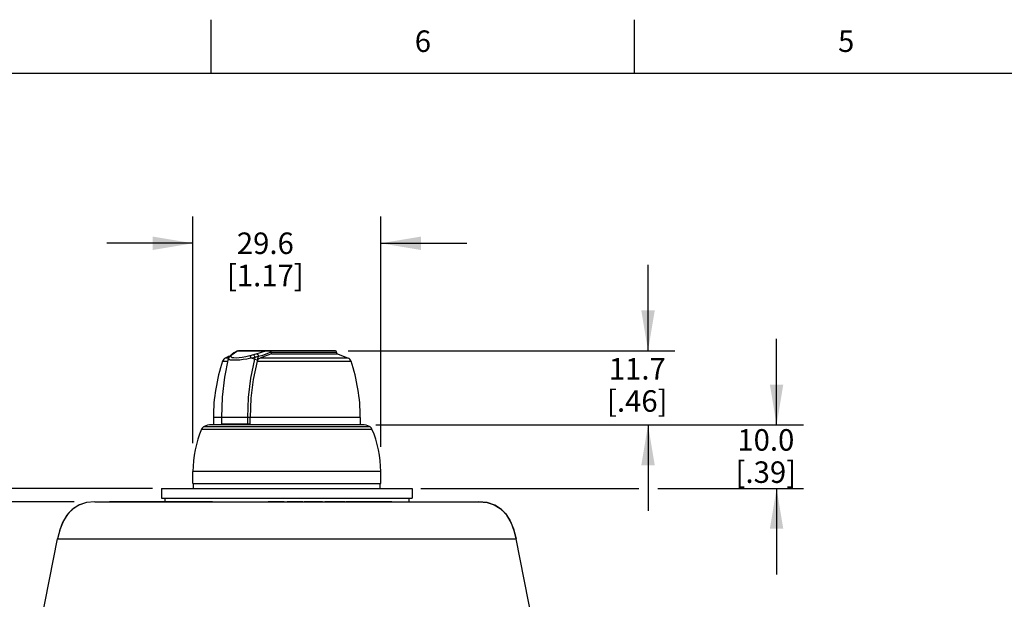
# Model space of a CAD drawing. Units: inches. Extents: x 0.4 to 16.6, y 0.6 to 10.4.
# Drawn here: x 3.7 to 8.3, y 7.7 to 10.4 of the extents above; entities that cross this region are included whole.
import ezdxf

# ---------------------------------------------------------------- set-up
doc = ezdxf.new("R2010")
doc.units = ezdxf.units.IN
doc.header["$LTSCALE"] = 0.935
doc.header["$MEASUREMENT"] = 0
doc.layers.get('0').update_dxf_attribs({"linetype": 'CONTINUOUS'})
doc.layers.add('02___PRT_ALL_AXES', color=7, linetype='CONTINUOUS')
doc.layers.add('DRIVEN_DIMS', color=7, linetype='CONTINUOUS')
doc.styles.add('TEXTSTYLE_2', font='txt', dxfattribs={"width": 0.8})
doc.dimstyles.new('DIMSTYLE_2', dxfattribs={"dimtxt": 0.1, "dimasz": 0.1875, "dimexe": 0.125, "dimexo": 0.0625, "dimgap": 0.1, "dimtad": 0, "dimtih": 1, "dimtoh": 1, "dimdec": 1, "dimlfac": 1.333333, "dimzin": 4, "dimdsep": 46, "dimtxsty": 'STANDARD', "dimblk": '_FILLED', "dimblk1": '_FILLED', "dimblk2": '_FILLED', "dimcen": 0.09, "dimadec": 0, "dimazin": 0, "dimtp": 0.005, "dimtm": 0.005, "dimtfac": 1, "dimtdec": 3, "dimtofl": 0, "dimtmove": 0, "dimatfit": 3, "dimldrblk": '_FILLED', "dimfxl": 1, "dimtolj": 1, "dimtzin": 4, "dimarcsym": 0})

# ---------------------------------------------------------------- blocks, each defined once
blk = doc.blocks.new('_FILLED')
at = {"color": 0, "linetype": 'BYBLOCK'}
blk.add_solid([(0, 0), (-1, 0.167), (-1, -0.167)], dxfattribs=at)
blk = doc.blocks.new('*D2')
at = {"layer": 'DRIVEN_DIMS', "color": 7, "linetype": 'CONTINUOUS'}
for p, q in [((3.9214, 8.1193), (3.1056, 8.1193)), ((3.2306, 8.1193), (3.2306, 7.399)), ((3.2306, 6.3787), (3.2306, 6.949)), ((3.8111, 6.3787), (3.1056, 6.3787))]:
    blk.add_line(p, q, dxfattribs=at)
at = {"layer": 'DRIVEN_DIMS', "color": 7, "linetype": 'CONTINUOUS', "xscale": 0.1875, "yscale": 0.1875, "zscale": 0.1875}
for p, rotation in [((3.2306, 8.1193), 90), ((3.2306, 6.3787), 270)]:
    blk.add_blockref('_FILLED', p, dxfattribs=dict(at, rotation=rotation))
at = {"layer": 'DRIVEN_DIMS', "color": 7, "linetype": 'CONTINUOUS', "insert": (3.1306, 7.299), "char_height": 0.1, "width": 0.6, "attachment_point": 2, "line_spacing_factor": 0.9}
blk.add_mtext('59.0\\P[2.32]', dxfattribs=at)
blk = doc.blocks.new('*D3')
at = {"layer": 'DRIVEN_DIMS', "color": 7, "linetype": 'CONTINUOUS'}
for p, q in [((3.2306, 8.557), (3.0806, 8.557)), ((3.2306, 8.1813), (3.2306, 8.557)), ((4.2873, 8.1813), (3.1056, 8.1813)), ((3.9159, 8.1193), (3.1056, 8.1193)), ((3.2306, 8.1193), (3.2306, 7.7193))]:
    blk.add_line(p, q, dxfattribs=at)
at = {"layer": 'DRIVEN_DIMS', "color": 7, "linetype": 'CONTINUOUS', "xscale": 0.1875, "yscale": 0.1875, "zscale": 0.1875}
for p, rotation in [((3.2306, 8.1813), 270), ((3.2306, 8.1193), 90)]:
    blk.add_blockref('_FILLED', p, dxfattribs=dict(at, rotation=rotation))
at = {"layer": 'DRIVEN_DIMS', "color": 7, "linetype": 'CONTINUOUS', "insert": (2.7806, 8.607), "char_height": 0.1, "width": 0.5, "attachment_point": 3, "line_spacing_factor": 0.9}
blk.add_mtext('2.1\\P[.08]', dxfattribs=at)
blk = doc.blocks.new('*D4')
at = {"layer": 'DRIVEN_DIMS', "color": 7, "linetype": 'CONTINUOUS'}
for p, q in [((7.191, 8.4772), (7.191, 8.8772)), ((5.3328, 8.4772), (7.316, 8.4772)), ((5.536, 8.1813), (6.5492, 8.1813)), ((6.6381, 8.1813), (7.316, 8.1813)), ((7.191, 8.1813), (7.191, 7.7813))]:
    blk.add_line(p, q, dxfattribs=at)
at = {"layer": 'DRIVEN_DIMS', "color": 7, "linetype": 'CONTINUOUS', "xscale": 0.1875, "yscale": 0.1875, "zscale": 0.1875}
for p, rotation in [((7.191, 8.4772), 270), ((7.191, 8.1813), 90)]:
    blk.add_blockref('_FILLED', p, dxfattribs=dict(at, rotation=rotation))
at = {"layer": 'DRIVEN_DIMS', "color": 7, "linetype": 'CONTINUOUS', "insert": (7.141, 8.4574), "char_height": 0.1, "width": 0.5, "attachment_point": 2, "line_spacing_factor": 0.9}
blk.add_mtext('10.0\\P[.39]', dxfattribs=at)
blk = doc.blocks.new('*D5')
at = {"layer": 'DRIVEN_DIMS', "color": 7, "linetype": 'CONTINUOUS'}
for p, q in [((6.5928, 8.8221), (6.5928, 9.2221)), ((5.1972, 8.8221), (6.7178, 8.8221)), ((5.3261, 8.4772), (6.7178, 8.4772)), ((6.5928, 8.4772), (6.5928, 8.0772))]:
    blk.add_line(p, q, dxfattribs=at)
at = {"layer": 'DRIVEN_DIMS', "color": 7, "linetype": 'CONTINUOUS', "xscale": 0.1875, "yscale": 0.1875, "zscale": 0.1875}
for p, rotation in [((6.5928, 8.8221), 270), ((6.5928, 8.4772), 90)]:
    blk.add_blockref('_FILLED', p, dxfattribs=dict(at, rotation=rotation))
at = {"layer": 'DRIVEN_DIMS', "color": 7, "linetype": 'CONTINUOUS', "insert": (6.5428, 8.7883), "char_height": 0.1, "width": 0.5, "attachment_point": 2, "line_spacing_factor": 0.9}
blk.add_mtext('11.7\\P[.46]', dxfattribs=at)
blk = doc.blocks.new('*D6')
at = {"layer": 'DRIVEN_DIMS', "color": 7, "linetype": 'CONTINUOUS'}
for p, q in [((4.4747, 8.3922), (4.4747, 9.4471)), ((5.3487, 8.3757), (5.3487, 9.4471)), ((4.4747, 9.3221), (4.0747, 9.3221)), ((5.3487, 9.3221), (5.7487, 9.3221))]:
    blk.add_line(p, q, dxfattribs=at)
at = {"layer": 'DRIVEN_DIMS', "color": 7, "linetype": 'CONTINUOUS', "xscale": 0.1875, "yscale": 0.1875, "zscale": 0.1875}
blk.add_blockref('_FILLED', (4.4747, 9.3221), dxfattribs=at)
at = {"layer": 'DRIVEN_DIMS', "color": 7, "linetype": 'CONTINUOUS', "xscale": 0.1875, "yscale": 0.1875, "zscale": 0.1875, "rotation": 180}
blk.add_blockref('_FILLED', (5.3487, 9.3221), dxfattribs=at)
at = {"layer": 'DRIVEN_DIMS', "color": 7, "linetype": 'CONTINUOUS', "insert": (4.8117, 9.3721), "char_height": 0.1, "width": 0.6, "attachment_point": 2, "line_spacing_factor": 0.9}
blk.add_mtext('29.6\\P[1.17]', dxfattribs=at)

msp = doc.modelspace()

# ---------------------------------------------------------------- linework, layer by layer
at = {"color": 7, "linetype": 'CONTINUOUS'}
for p, q in [((4.56, 10.112), (4.56, 10.362)), ((6.53, 10.112), (6.53, 10.362)), ((16.38, 10.112), (0.62, 10.112)), ((4.6529, 8.8024), (4.6512, 8.801)), ((4.6555, 8.8046), (4.6529, 8.8024)), ((4.6546, 8.802), (4.6564, 8.8036)), ((4.6573, 8.806), (4.6555, 8.8046)), ((4.6564, 8.8036), (4.6583, 8.8053)), ((4.6653, 8.8118), (4.6572, 8.806)), ((4.6585, 8.8069), (4.6573, 8.806)), ((4.6583, 8.8053), (4.6602, 8.8069)), ((4.6622, 8.8084), (4.6585, 8.8069)), ((4.6602, 8.8069), (4.6622, 8.8084)), ((4.6826, 8.8213), (4.8173, 8.8213)), ((4.6829, 8.8218), (4.824, 8.8218)), ((5.1347, 8.8221), (4.6888, 8.8221)), ((4.8173, 8.8213), (4.787, 8.8125)), ((5.1435, 8.8133), (4.8395, 8.8133)), ((4.8395, 8.8129), (4.8397, 8.8074)), ((4.8397, 8.8074), (5.148, 8.8074)), ((5.1435, 8.8133), (5.1435, 8.8074)), ((5.148, 8.8074), (5.1979, 8.788)), ((4.613, 8.7741), (4.6385, 8.7741)), ((4.6416, 8.788), (4.6256, 8.788)), ((4.6442, 8.7934), (4.6442, 8.7934)), ((4.7631, 8.7922), (4.761, 8.7837)), ((4.761, 8.7837), (4.775, 8.7793)), ((4.7737, 8.7741), (5.2104, 8.7741)), ((4.775, 8.7793), (4.7794, 8.7969)), ((4.775, 8.7793), (4.7751, 8.7778)), ((5.1979, 8.788), (4.7876, 8.788)), ((4.57, 8.512), (4.57, 8.4772)), ((5.2535, 8.512), (4.57, 8.512)), ((4.6085, 8.4825), (4.6085, 8.512)), ((4.6085, 8.4825), (4.7413, 8.4825)), ((4.7283, 8.512), (4.7283, 8.4825)), ((4.7413, 8.4825), (4.7413, 8.512)), ((5.2535, 8.512), (5.2535, 8.4772)), ((4.5154, 8.4579), (5.2926, 8.4579)), ((4.5272, 8.47), (5.2963, 8.47)), ((5.2636, 8.4772), (4.5598, 8.4772)), ((5.2926, 8.4579), (5.3081, 8.4579)), ((4.4747, 8.205), (4.4747, 8.2599)), ((5.3487, 8.2599), (4.4747, 8.2599)), ((5.3487, 8.205), (5.3487, 8.2599)), ((4.4747, 8.205), (5.3487, 8.205)), ((4.4777, 8.1813), (4.4777, 8.205)), ((5.3458, 8.1813), (5.3458, 8.205)), ((3.9789, 8.1155), (3.9437, 8.1038)), ((3.9793, 8.1156), (3.9467, 8.1052)), ((4.018, 8.1193), (3.9789, 8.1155)), ((4.018, 8.1193), (3.9793, 8.1156)), ((4.018, 8.1193), (5.8055, 8.1193)), ((4.0869, 8.1208), (4.0869, 8.1196)), ((4.0869, 8.1208), (4.2383, 8.1208)), ((4.0869, 8.1196), (4.2383, 8.1196)), ((4.087, 8.1196), (4.087, 8.1208)), ((4.091, 8.1196), (4.091, 8.1208)), ((4.2383, 8.1196), (4.2383, 8.1208)), ((4.2383, 8.1208), (4.5652, 8.1208)), ((4.2383, 8.1196), (4.5652, 8.1196)), ((4.2419, 8.1196), (4.2419, 8.1208)), ((4.2501, 8.1208), (4.2501, 8.1196)), ((4.2564, 8.1196), (4.2564, 8.1208)), ((4.2828, 8.1196), (4.2828, 8.1208)), ((4.2966, 8.1196), (4.2966, 8.1208)), ((4.3188, 8.1196), (4.3188, 8.1208)), ((4.326, 8.1196), (4.326, 8.1208)), ((4.3425, 8.1196), (4.3425, 8.1208)), ((4.3432, 8.1196), (4.3432, 8.1208)), ((4.3587, 8.1196), (4.3587, 8.1208)), ((4.3806, 8.1196), (4.3806, 8.1208)), ((4.3961, 8.1196), (4.3961, 8.1208)), ((4.4271, 8.1196), (4.4271, 8.1208)), ((4.448, 8.1196), (4.448, 8.1208)), ((4.5652, 8.1196), (4.5652, 8.1208)), ((4.8254, 8.1208), (4.8254, 8.1196)), ((4.8254, 8.1208), (4.8939, 8.1208)), ((4.8254, 8.1196), (4.8939, 8.1196)), ((4.8579, 8.1196), (4.8579, 8.1208)), ((4.8828, 8.1196), (4.8828, 8.1208)), ((4.8938, 8.1196), (4.8938, 8.1208)), ((4.894, 8.1196), (4.894, 8.1208)), ((4.894, 8.1208), (4.8999, 8.1208)), ((4.894, 8.1196), (4.8999, 8.1196)), ((4.8999, 8.1196), (4.8999, 8.1208)), ((4.9126, 8.1208), (4.9126, 8.1196)), ((4.9127, 8.1196), (4.9127, 8.1208)), ((4.9127, 8.1208), (4.9853, 8.1208)), ((4.9127, 8.1196), (4.9853, 8.1196)), ((4.9154, 8.1196), (4.9154, 8.1208)), ((4.9167, 8.1196), (4.9167, 8.1208)), ((4.9536, 8.1196), (4.9536, 8.1208)), ((4.9774, 8.1196), (4.9774, 8.1208)), ((4.9853, 8.1196), (4.9853, 8.1208)), ((4.9853, 8.1208), (4.9865, 8.1208)), ((4.9853, 8.1196), (4.9865, 8.1196)), ((4.9865, 8.1196), (4.9865, 8.1208)), ((4.9932, 8.1196), (4.9932, 8.1208)), ((4.9932, 8.1208), (5.0776, 8.1208)), ((4.9932, 8.1196), (5.0776, 8.1196)), ((4.994, 8.1196), (4.994, 8.1208)), ((5.0012, 8.1196), (5.0012, 8.1208)), ((5.0035, 8.1196), (5.0035, 8.1208)), ((5.0089, 8.1196), (5.0089, 8.1208)), ((5.0148, 8.1196), (5.0148, 8.1208)), ((5.0226, 8.1196), (5.0226, 8.1208)), ((5.0495, 8.1196), (5.0495, 8.1208)), ((5.0662, 8.1196), (5.0662, 8.1208)), ((5.0755, 8.1196), (5.0755, 8.1208)), ((5.0776, 8.1196), (5.0776, 8.1208)), ((5.0889, 8.1208), (5.0889, 8.1196)), ((5.0889, 8.1208), (5.1839, 8.1208)), ((5.0889, 8.1196), (5.1839, 8.1196)), ((5.0936, 8.1196), (5.0936, 8.1208)), ((5.1148, 8.1196), (5.1148, 8.1208)), ((5.1418, 8.1196), (5.1418, 8.1208)), ((5.1601, 8.1196), (5.1601, 8.1208)), ((5.1642, 8.1196), (5.1642, 8.1208)), ((5.1839, 8.1196), (5.1839, 8.1208)), ((5.1872, 8.1208), (5.1872, 8.1196)), ((5.1872, 8.1208), (5.2818, 8.1208)), ((5.1872, 8.1196), (5.2818, 8.1196)), ((5.192, 8.1196), (5.192, 8.1208)), ((5.2082, 8.1196), (5.2082, 8.1208)), ((5.229, 8.1196), (5.229, 8.1208)), ((5.2604, 8.1196), (5.2604, 8.1208)), ((5.2818, 8.1196), (5.2818, 8.1208)), ((5.2821, 8.1196), (5.2821, 8.1208)), ((5.2821, 8.1208), (5.4001, 8.1208)), ((5.2821, 8.1196), (5.4001, 8.1196)), ((5.2988, 8.1208), (5.2988, 8.1196)), ((5.3057, 8.1196), (5.3057, 8.1208)), ((5.3281, 8.1196), (5.3281, 8.1208)), ((5.3572, 8.1196), (5.3572, 8.1208)), ((5.4001, 8.1196), (5.4001, 8.1208)), ((5.8055, 8.1193), (5.8442, 8.1156)), ((5.8445, 8.1155), (5.8055, 8.1193)), ((5.8442, 8.1156), (5.8768, 8.1052)), ((5.8798, 8.1038), (5.8445, 8.1155)), ((3.8947, 8.0654), (3.8736, 8.0338)), ((3.913, 8.0839), (3.8879, 8.0566)), ((3.919, 8.0888), (3.8947, 8.0654)), ((3.9437, 8.1038), (3.913, 8.0839)), ((3.9467, 8.1052), (3.919, 8.0888)), ((5.8768, 8.1052), (5.9044, 8.0888)), ((5.9104, 8.0839), (5.8798, 8.1038)), ((5.9044, 8.0888), (5.9287, 8.0654)), ((5.9287, 8.0654), (5.9499, 8.0338)), ((3.8736, 8.0338), (3.8566, 7.9941)), ((3.8879, 8.0566), (3.8682, 8.0232)), ((5.9499, 8.0338), (5.9669, 7.9941)), ((5.97, 7.9843), (5.9553, 8.0232)), ((3.8566, 7.9941), (3.8442, 7.947)), ((5.9669, 7.9941), (5.9793, 7.947)), ((5.9793, 7.947), (5.97, 7.9843)), ((3.7362, 7.4006), (3.8442, 7.947)), ((3.8442, 7.947), (5.9793, 7.947)), ((6.0872, 7.4006), (5.9793, 7.947))]:
    msp.add_line(p, q, dxfattribs=at)
for points in [[(4.6512, 8.801), (4.6484, 8.7985), (4.6454, 8.7952), (4.6442, 8.7934)], [(4.6521, 8.7991), (4.6486, 8.7976), (4.6456, 8.7952), (4.6442, 8.7934)], [(4.7401, 8.7991), (4.7209, 8.7945), (4.7042, 8.7913), (4.69, 8.7893), (4.6763, 8.7883), (4.6654, 8.7884), (4.6575, 8.7897), (4.6529, 8.7918), (4.6509, 8.7948), (4.6521, 8.7991)], [(4.6564, 8.8036), (4.6527, 8.8021), (4.6512, 8.801)], [(4.6521, 8.7991), (4.6532, 8.8005), (4.6546, 8.802)], [(4.6622, 8.8084), (4.6678, 8.8125), (4.6744, 8.8168), (4.6826, 8.8213)], [(4.6825, 8.8216), (4.6769, 8.8186), (4.6653, 8.8118)], [(4.6828, 8.8218), (4.6827, 8.8217), (4.6826, 8.8213)], [(4.6829, 8.8218), (4.6829, 8.8218), (4.6828, 8.8218)], [(4.7562, 8.8036), (4.7508, 8.802), (4.7454, 8.8005), (4.7401, 8.7991)], [(4.7401, 8.7991), (4.7411, 8.7976), (4.7422, 8.7952), (4.7434, 8.7921), (4.7446, 8.7884)], [(4.787, 8.8125), (4.7673, 8.8069), (4.7618, 8.8053), (4.7562, 8.8036)], [(4.7562, 8.8036), (4.758, 8.8021), (4.7598, 8.7996), (4.7616, 8.7962), (4.7631, 8.7922)], [(4.7727, 8.8084), (4.7744, 8.8069), (4.7762, 8.8044), (4.7779, 8.801), (4.7794, 8.7969)], [(4.7794, 8.7969), (4.8001, 8.8022), (4.8198, 8.8087), (4.8385, 8.8169)], [(4.8397, 8.8074), (4.8236, 8.8015), (4.8062, 8.7951), (4.7876, 8.788)], [(4.8173, 8.8213), (4.8206, 8.8217), (4.8236, 8.8218)], [(4.824, 8.8218), (4.8263, 8.8217), (4.8288, 8.8215), (4.8309, 8.8212), (4.8328, 8.8207), (4.8345, 8.8201), (4.8359, 8.8194), (4.837, 8.8186), (4.8379, 8.8178), (4.8385, 8.8169)], [(4.8385, 8.8169), (4.8391, 8.8156), (4.8394, 8.8143), (4.8395, 8.8129)], [(4.6085, 8.512), (4.6122, 8.6065), (4.6235, 8.6998), (4.6409, 8.7862)], [(4.6442, 8.7934), (4.6425, 8.7905), (4.6409, 8.7862)], [(4.641, 8.7862), (4.6409, 8.785), (4.6428, 8.7825), (4.6478, 8.7806), (4.6557, 8.7794), (4.6659, 8.7791)], [(4.6659, 8.7791), (4.6783, 8.7794), (4.6931, 8.7806), (4.7091, 8.7825), (4.7261, 8.7851), (4.7446, 8.7884)], [(4.761, 8.7837), (4.7429, 8.6951), (4.7319, 8.6041), (4.7283, 8.512)], [(4.7736, 8.774), (4.7557, 8.6887), (4.7449, 8.6009), (4.7413, 8.512)], [(4.7446, 8.7884), (4.7508, 8.7896), (4.757, 8.7908), (4.7631, 8.7922)], [(4.7446, 8.7884), (4.7502, 8.7869), (4.7556, 8.7853), (4.761, 8.7837)], [(4.7631, 8.7922), (4.7685, 8.7938), (4.7739, 8.7954), (4.7794, 8.7969)], [(4.7751, 8.7778), (4.7745, 8.7766), (4.774, 8.7754), (4.7736, 8.774)], [(4.7876, 8.788), (4.784, 8.7864), (4.7809, 8.7844), (4.7784, 8.7823), (4.7765, 8.7801), (4.7751, 8.7778)], [(5.9553, 8.0232), (5.9356, 8.0566), (5.9104, 8.0839)], [(3.8682, 8.0232), (3.8534, 7.9843), (3.8442, 7.947)]]:
    msp.add_lwpolyline(points, dxfattribs=at)
for centre, radius, start, end in [((4.6888, 8.8133), 0.00886, 90, 101.422), ((5.1347, 8.8133), 0.00886, 0, 90), ((5.3894, 8.512), 0.8194, 161.3461, 180), ((4.6354, 8.7666), 0.0236, 114.6112, 161.3461), ((4.81, 8.3854), 0.4429, 111.7484, 114.6112), ((5.188, 8.7666), 0.0236, 18.6539, 65.3888), ((4.4341, 8.512), 0.8194, 0, 18.6539), ((4.9767, 8.2599), 0.502, 156.7725, 180), ((4.5371, 8.4485), 0.0236, 114.8376, 156.7725), ((4.5598, 8.3995), 0.0777, 90, 114.8376), ((5.2636, 8.3995), 0.0777, 65.1624, 90), ((5.2863, 8.4485), 0.0236, 23.2275, 65.1624), ((4.8468, 8.2599), 0.502, 0, 23.2275)]:
    msp.add_arc(centre, radius, start, end, dxfattribs=at)
at = {"layer": '02___PRT_ALL_AXES', "color": 7, "linetype": 'CONTINUOUS'}
for p, q in [((4.3286, 8.1813), (4.3286, 8.137)), ((4.3286, 8.1813), (5.4949, 8.1813)), ((5.4949, 8.1813), (5.4949, 8.137)), ((4.3286, 8.137), (5.4949, 8.137)), ((4.3433, 8.137), (4.3433, 8.1208)), ((5.4801, 8.137), (5.4801, 8.1193))]:
    msp.add_line(p, q, dxfattribs=at)

# ---------------------------------------------------------------- texts
at = {"color": 7, "linetype": 'CONTINUOUS', "char_height": 0.1, "width": 0.08, "attachment_point": 2, "line_spacing_factor": 0.9, "style": 'TEXTSTYLE_2'}
for s, insert in [('6', (5.545, 10.312)), ('5', (7.515, 10.312))]:
    msp.add_mtext(s, dxfattribs=dict(at, insert=insert))

# ---------------------------------------------------------------- dimensions: what is measured, and where the dimension line sits
at = {"layer": 'DRIVEN_DIMS', "color": 7, "linetype": 'CONTINUOUS'}
dim = msp.add_linear_dim(base=(5.3487, 9.3221), p1=(4.4747, 8.3297), p2=(5.3487, 8.3132), text='<>\\P[]', dimstyle='DIMSTYLE_2', dxfattribs=at)
dim.commit()
dim.dimension.update_dxf_attribs({"geometry": '*D6', "text_midpoint": (4.9117, 9.2471), "dimtype": 160})
for base, p1, p2, picture, middle in [((6.5928, 8.8221), (5.2636, 8.4772), (5.1347, 8.8221), '*D5', (6.5928, 8.6633)), ((7.191, 8.4772), (5.4735, 8.1813), (5.2703, 8.4772), '*D4', (7.191, 8.3324)), ((3.2306, 8.1813), (3.9784, 8.1193), (4.3498, 8.1813), '*D3', (2.7306, 8.482)), ((3.2306, 8.1193), (3.8736, 6.3787), (3.9839, 8.1193), '*D2', (3.2306, 7.174))]:
    dim = msp.add_linear_dim(base=base, p1=p1, p2=p2, angle=90, text='<>\\P[]', dimstyle='DIMSTYLE_2', dxfattribs=at)
    dim.commit()
    dim.dimension.update_dxf_attribs({"geometry": picture, "text_midpoint": middle, "dimtype": 160})

doc.saveas('drawing.dxf')
